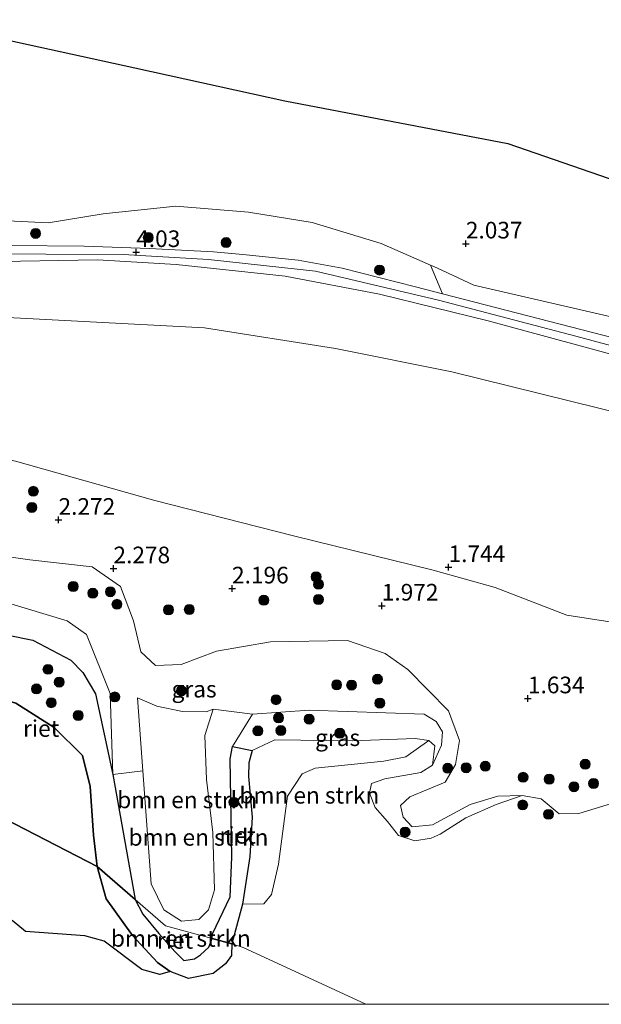
# Model space of a CAD drawing. Units: metres. Extents: x 129990 to 140008, y 424998 to 428931.
# Drawn here: x 130418 to 130505, y 425000 to 425148 of the extents above; entities that cross this region are included whole.
import ezdxf
from ezdxf.enums import TextEntityAlignment as Align

# ---------------------------------------------------------------- set-up
doc = ezdxf.new("R2010")
doc.units = ezdxf.units.M
doc.layers.get('0').update_dxf_attribs({"lineweight": 25})
for name, color, linetype, lineweight in [('B-ME-GR-BOMENSTRUIKEN-GV-B6', 93, 'Continuous', 18), ('B-ME-GR-BOOM-S-B1', 93, 'Continuous', 18), ('B-ME-GW-KRUINLIJN-L-B1', 93, 'Continuous', 18), ('B-ME-GW-TEENLIJN-L-B1', 93, 'Continuous', 18), ('B-ME-IE-GRASLAND-GV-B6', 93, 'Continuous', 18), ('B-ME-IE-HULPGEOMETRIE-L-B1', 53, 'Continuous', 18), ('B-ME-OG-WATER-GV-B6', 153, 'Continuous', 18)]:
    doc.layers.add(name, color=color, linetype=linetype, lineweight=lineweight)
for name, color, linetype in [('B-ME-GW-HOOGTEPUNT-S-B1', 10, 'Continuous'), ('B-ME-IE-RIET-GV-B6', 10, 'Continuous'), ('B-ME-OG-BREUK-L-B1', 10, 'Continuous')]:
    doc.layers.add(name, color=color, linetype=linetype)
doc.styles.add('NLCS-ISO', font='NLCS-ISO.TTF')

# ---------------------------------------------------------------- blocks, each defined once
blk = doc.blocks.new('hoogtepunt')
for p, q in [((-0.5, 0), (0.5, 0)), ((0, 0.5), (0, -0.5))]:
    blk.add_line(p, q)
blk = doc.blocks.new('boom')
h = blk.add_hatch(color=256)
edge = h.paths.add_edge_path()
edge.add_arc((0, 0), 0.75, 0, 360)
blk.add_circle((0, 0), 0.75)

msp = doc.modelspace()

# ---------------------------------------------------------------- linework, layer by layer
at = {"layer": 'B-ME-GR-BOMENSTRUIKEN-GV-B6'}
for points in [[(130508.121, 425102.943, 2.862), (130486.005, 425108.037, 2.862), (130480.548, 425110.584, 2.892), (130479.494, 425111.045, 2.873), (130472.055, 425114.298, 2.74), (130461.687, 425117.447, 2.61), (130452.12, 425119.022, 2.61), (130441.244, 425119.907, 2.707), (130430.318, 425118.752, 2.707), (130422.056, 425117.383, 2.707), (130406.862, 425118.153, 2.707), (130405.012, 425119.62, 2.728), (130405.201, 425122.751, 2.761), (130407.227, 425137.298, 2.471), (130409.079, 425147.915, 1.79), (130411.391, 425161.605, 1.433)], [(130591.275, 425079.181, 2.759), (130589.421, 425076.639, 4.034), (130559.745, 425086.026, 4.089), (130534.988, 425092.641, 4.047), (130510.231, 425099.257, 4.005), (130481.261, 425106.745, 4.001), (130479.494, 425111.045, 2.873), (130480.548, 425110.584, 2.892), (130486.005, 425108.037, 2.862), (130508.121, 425102.943, 2.862), (130531.012, 425096.72, 2.782), (130550.962, 425091.985, 2.702), (130565.488, 425087.467, 2.694), (130584.167, 425081.593, 2.694), (130591.275, 425079.181, 2.759)], [(130446.825, 425044.343, 1.652), (130445.596, 425040.382, 1.479), (130445.849, 425033.774, 1.37), (130446.788, 425025.814, 1.366), (130447.034, 425017.208, 1.362), (130446.132, 425014.173, 1.45), (130444.69, 425012.725, 1.446), (130442.092, 425012.502, 1.391), (130439.431, 425014.203, 1.37), (130437.515, 425018.083, 1.404), (130436.245, 425035.057, 1.513), (130435.464, 425046.023, 1.761), (130438.38, 425044.805, 1.765), (130442.25, 425043.975, 1.757), (130445.768, 425043.935, 1.66), (130446.825, 425044.343, 1.652)], [(130452.727, 425043.583, 0.983), (130449.763, 425038.719, 0.949), (130449.399, 425036.881, 0.944), (130449.648, 425022.111, 0.887), (130449.37, 425016.141, 0.854), (130446.748, 425010.573, 0.809), (130446.705, 425009.908, 0.752), (130439.694, 425011.796, 0.752), (130435.123, 425015.76, 0.752), (130431.759, 425034.53, 0.854), (130436.245, 425035.057, 1.513), (130437.515, 425018.083, 1.404), (130439.431, 425014.203, 1.37), (130442.092, 425012.502, 1.391), (130444.69, 425012.725, 1.446), (130446.132, 425014.173, 1.45), (130447.034, 425017.208, 1.362), (130446.788, 425025.814, 1.366), (130445.849, 425033.774, 1.37), (130445.596, 425040.382, 1.479), (130446.825, 425044.343, 1.652), (130452.727, 425043.583, 0.983)], [(130479.244, 425039.624, 0.752), (130475.765, 425037.184, 0.752), (130472.474, 425036.532, 0.752), (130462.177, 425035.455, 0.752), (130460.181, 425034.607, 0.752), (130458.003, 425031.277, 0.752), (130457.534, 425027.893, 0.752), (130456.641, 425021.03, 0.752), (130455.608, 425016.515, 0.752), (130454.434, 425015.114, 0.752), (130451.235, 425015.036, 0.752), (130452.34, 425022.207, 0.752), (130452.703, 425028.1, 0.752), (130452.139, 425034.226, 0.752), (130452.172, 425036.284, 0.752), (130452.676, 425038.132, 0.752), (130456.093, 425039.721, 0.752), (130467.808, 425039.604, 0.752), (130477.158, 425039.932, 0.752), (130479.244, 425039.624, 0.752)], [(130446.705, 425009.908, 0.752), (130446.176, 425008.572, 0.752), (130444.938, 425007.451, 0.752), (130444.022, 425006.827, 0.752), (130442.449, 425006.594, 0.752), (130441.081, 425007.929, 0.752), (130438.661, 425010.658, 0.752), (130436.255, 425013.532, 0.752), (130435.123, 425015.76, 0.752), (130439.694, 425011.796, 0.752), (130446.705, 425009.908, 0.752)]]:
    msp.add_polyline3d(points, dxfattribs=at)
at = {"layer": 'B-ME-GW-KRUINLIJN-L-B1'}
for points in [[(130412.674, 425197.297, 2.665), (130407.824, 425162.272, 2.765), (130403.083, 425131.599, 3.354), (130401.587, 425121.803, 3.602), (130401.267, 425115.65, 3.892), (130402.624, 425114.353, 3.917), (130405.286, 425114.095, 3.917), (130427.474, 425113.879, 3.98), (130437.278, 425113.531, 4.022), (130446.906, 425113.066, 4.022), (130451.279, 425112.628, 4.034), (130459.593, 425111.794, 4.056), (130466.214, 425110.609, 4.005), (130477.236, 425107.785, 4.001), (130481.261, 425106.745, 4.001), (130510.231, 425099.257, 4.005), (130534.988, 425092.641, 4.047), (130559.745, 425086.026, 4.089), (130589.421, 425076.639, 4.034), (130602.265, 425072.576, 4.01), (130625.504, 425065.264, 4.01)], [(130673.892, 425048.436, 3.959), (130642.19, 425058.409, 3.989), (130608.924, 425069.036, 4.026), (130570.898, 425081.031, 4.056), (130534.657, 425091.394, 4.207), (130501.335, 425100.385, 4.047), (130480.668, 425105.796, 3.989), (130462.232, 425110.131, 4.064), (130446.152, 425111.874, 3.976), (130433.334, 425112.643, 4.005), (130410.015, 425112.74, 3.93), (130399.518, 425112.766, 4.133)], [(130677.0674, 425045.3904, 3.8802), (130655.225, 425052.441, 3.886), (130629.063, 425060.886, 3.892), (130606.158, 425068.092, 3.92), (130583.253, 425075.299, 3.947), (130555.013, 425084.121, 3.942), (130534.181, 425090.153, 4.094), (130511.167, 425096.415, 4.071), (130488.154, 425102.677, 4.047), (130471.839, 425106.67, 4.005), (130457.632, 425109.388, 3.989), (130441.256, 425111.146, 3.989), (130429.46, 425111.85, 4.123), (130412.055, 425111.555, 4.035), (130399.61, 425110.971, 3.802)], [(130401.01, 425069.391, 2.344), (130419.318, 425066.755, 2.412), (130428.675, 425065.714, 2.412), (130432.903, 425062.775, 2.412), (130434.874, 425057.622, 2.37), (130435.975, 425052.933, 2.282), (130438.185, 425050.882, 2.219), (130442.051, 425051.05, 2.202), (130447.324, 425053.066, 2.236), (130455.464, 425054.474, 2.156), (130467.003, 425054.667, 2.101), (130472.678, 425052.715, 1.673), (130476.059, 425050.314, 1.611), (130482.204, 425044.089, 1.464), (130483.847, 425039.613, 1.149), (130483.24, 425036.042, 1.149), (130481.684, 425033.389, 1.013), (130476.376, 425031.187, 1.064), (130474.978, 425029.879, 1.081), (130475.353, 425028.099, 1.087), (130476.713, 425026.641, 1.098), (130479.79, 425026.975, 1.109), (130485.443, 425029.999, 1.098), (130489.607, 425031.269, 1.058), (130493.249, 425031.354, 0.752)], [(130446.825, 425044.343, 1.652), (130445.596, 425040.382, 1.479), (130445.849, 425033.774, 1.37), (130446.788, 425025.814, 1.366), (130447.034, 425017.208, 1.362), (130446.132, 425014.173, 1.45), (130444.69, 425012.725, 1.446), (130442.092, 425012.502, 1.391), (130439.431, 425014.203, 1.37), (130437.515, 425018.083, 1.404), (130436.245, 425035.057, 1.513), (130435.464, 425046.023, 1.761)]]:
    msp.add_polyline3d(points, dxfattribs=at)
at = {"layer": 'B-ME-GW-TEENLIJN-L-B1'}
for points in [[(130508.121, 425102.943, 2.862), (130486.005, 425108.037, 2.862), (130480.548, 425110.584, 2.892), (130479.494, 425111.045, 2.873), (130472.055, 425114.298, 2.74), (130461.687, 425117.447, 2.61), (130452.12, 425119.022, 2.61), (130441.244, 425119.907, 2.707), (130430.318, 425118.752, 2.707), (130422.056, 425117.383, 2.707), (130406.862, 425118.153, 2.707), (130405.012, 425119.62, 2.728), (130405.201, 425122.751, 2.761), (130407.227, 425137.298, 2.471), (130409.079, 425147.915, 1.79), (130411.391, 425161.605, 1.433), (130413.656, 425176.319, 1.587), (130414.368, 425182.625, 1.528), (130415.104, 425190.135, 1.681), (130414.678, 425193.639, 1.91), (130412.674, 425197.297, 2.665)], [(130678.622, 425039.798, 2.917), (130663.242, 425043.925, 2.728), (130628.124, 425054.102, 2.517), (130600.37, 425063.361, 2.517), (130582.56, 425069.273, 2.517), (130563.126, 425074.119, 2.452), (130543.692, 425078.965, 2.387), (130513.666, 425087.359, 2.345), (130482.709, 425095.001, 2.345), (130465.228, 425098.547, 2.37), (130445.517, 425101.625, 2.37), (130408.297, 425103.597, 2.37), (130399.589, 425104.211, 2.795)], [(130394.692, 425063.811, 1.539), (130399.238, 425062.855, 1.547), (130415.448, 425060.452, 1.349), (130424.898, 425057.596, 1.462), (130427.798, 425055.569, 1.451), (130431.372, 425046.711, 1.214), (130431.759, 425034.53, 0.854), (130435.123, 425015.76, 0.752)], [(130435.464, 425046.023, 1.761), (130438.38, 425044.805, 1.765), (130442.25, 425043.975, 1.757), (130445.768, 425043.935, 1.66), (130446.825, 425044.343, 1.652)], [(130446.705, 425009.908, 0.752), (130446.748, 425010.573, 0.809), (130449.37, 425016.141, 0.854), (130449.648, 425022.111, 0.887), (130449.399, 425036.881, 0.944), (130449.763, 425038.719, 0.949), (130452.727, 425043.583, 0.983), (130461.25, 425044.187, 0.865), (130478.555, 425043.568, 0.876), (130480.351, 425042.495, 1.04), (130481.309, 425040.954, 0.882), (130481.157, 425038.93, 0.848), (130479.802, 425035.923, 0.752)], [(130435.123, 425015.76, 0.752), (130436.255, 425013.532, 0.752), (130438.661, 425010.658, 0.752), (130441.081, 425007.929, 0.752), (130442.449, 425006.594, 0.752), (130444.022, 425006.827, 0.752), (130444.938, 425007.451, 0.752), (130446.176, 425008.572, 0.752), (130446.705, 425009.908, 0.752)]]:
    msp.add_polyline3d(points, dxfattribs=at)
at = {"layer": 'B-ME-IE-GRASLAND-GV-B6'}
for points in [[(130406.862, 425118.153, 2.707), (130422.056, 425117.383, 2.707), (130430.318, 425118.752, 2.707), (130441.244, 425119.907, 2.707), (130452.12, 425119.022, 2.61), (130461.687, 425117.447, 2.61), (130472.055, 425114.298, 2.74), (130479.494, 425111.045, 2.873), (130481.261, 425106.745, 4.001), (130477.236, 425107.785, 4.001), (130466.214, 425110.609, 4.005), (130459.593, 425111.794, 4.056), (130451.279, 425112.628, 4.034), (130446.906, 425113.066, 4.022), (130437.278, 425113.531, 4.022), (130427.474, 425113.879, 3.98), (130405.286, 425114.095, 3.917)], [(130399.451, 425114.079, 3.9), (130402.624, 425114.353, 3.917), (130405.286, 425114.095, 3.917), (130427.474, 425113.879, 3.98), (130437.278, 425113.531, 4.022), (130446.906, 425113.066, 4.022), (130451.279, 425112.628, 4.034), (130459.593, 425111.794, 4.056), (130466.214, 425110.609, 4.005), (130477.236, 425107.785, 4.001), (130481.261, 425106.745, 4.001), (130510.231, 425099.257, 4.005), (130534.988, 425092.641, 4.047), (130559.745, 425086.026, 4.089), (130589.421, 425076.639, 4.034), (130602.265, 425072.576, 4.01), (130625.504, 425065.264, 4.01)], [(130629.063, 425060.886, 3.892), (130606.158, 425068.092, 3.92), (130583.253, 425075.299, 3.947), (130555.013, 425084.121, 3.942), (130534.181, 425090.153, 4.094), (130511.167, 425096.415, 4.071), (130488.154, 425102.677, 4.047), (130471.839, 425106.67, 4.005), (130457.632, 425109.388, 3.989), (130441.256, 425111.146, 3.989), (130429.46, 425111.85, 4.123), (130412.055, 425111.555, 4.035), (130399.61, 425110.971, 3.802), (130399.451, 425114.079, 3.9)], [(130628.124, 425054.102, 2.517), (130600.37, 425063.361, 2.517), (130582.56, 425069.273, 2.517), (130563.126, 425074.119, 2.452), (130543.692, 425078.965, 2.387), (130513.666, 425087.359, 2.345), (130482.709, 425095.001, 2.345), (130465.228, 425098.547, 2.37), (130445.517, 425101.625, 2.37), (130408.297, 425103.597, 2.37), (130399.589, 425104.211, 2.795), (130399.61, 425110.971, 3.802), (130412.055, 425111.555, 4.035), (130429.46, 425111.85, 4.123), (130441.256, 425111.146, 3.989), (130457.632, 425109.388, 3.989), (130471.839, 425106.67, 4.005), (130488.154, 425102.677, 4.047), (130511.167, 425096.415, 4.071), (130534.181, 425090.153, 4.094), (130555.013, 425084.121, 3.942), (130583.253, 425075.299, 3.947), (130606.158, 425068.092, 3.92), (130629.063, 425060.886, 3.892)], [(130507.096, 425057.344, 1.714), (130499.945, 425058.445, 1.691), (130489.182, 425062.643, 1.719), (130479.879, 425065.206, 1.753), (130458.92, 425070.375, 1.991), (130438.064, 425075.698, 2.078), (130417.127, 425081.59, 2.228), (130397.493, 425085.858, 2.124), (130398.41, 425093.89, 2.111), (130398.707, 425096.489, 2.394), (130399.589, 425104.211, 2.795), (130408.297, 425103.597, 2.37), (130445.517, 425101.625, 2.37), (130465.228, 425098.547, 2.37), (130482.709, 425095.001, 2.345), (130513.666, 425087.359, 2.345)], [(130417.127, 425081.59, 2.228), (130438.064, 425075.698, 2.078), (130458.92, 425070.375, 1.991), (130479.879, 425065.206, 1.753), (130489.182, 425062.643, 1.719), (130499.945, 425058.445, 1.691), (130507.096, 425057.344, 1.714)], [(130506.669, 425030.178, 0.752), (130501.752, 425028.682, 0.752), (130498.809, 425028.62, 0.752), (130496.094, 425030.858, 0.752), (130493.249, 425031.354, 0.752), (130489.607, 425031.269, 1.058), (130485.443, 425029.999, 1.098), (130479.79, 425026.975, 1.109), (130476.713, 425026.641, 1.098), (130475.353, 425028.099, 1.087), (130474.978, 425029.879, 1.081), (130476.376, 425031.187, 1.064), (130481.684, 425033.389, 1.013), (130483.24, 425036.042, 1.149), (130483.847, 425039.613, 1.149), (130482.204, 425044.089, 1.464), (130476.059, 425050.314, 1.611), (130472.678, 425052.715, 1.673), (130467.003, 425054.667, 2.101), (130455.464, 425054.474, 2.156), (130447.324, 425053.066, 2.236), (130442.051, 425051.05, 2.202), (130438.185, 425050.882, 2.219), (130435.975, 425052.933, 2.282), (130434.874, 425057.622, 2.37), (130432.903, 425062.775, 2.412), (130428.675, 425065.714, 2.412), (130419.318, 425066.755, 2.412), (130401.01, 425069.391, 2.344)], [(130401.01, 425069.391, 2.344), (130419.318, 425066.755, 2.412), (130428.675, 425065.714, 2.412), (130432.903, 425062.775, 2.412), (130434.874, 425057.622, 2.37), (130435.975, 425052.933, 2.282), (130438.185, 425050.882, 2.219), (130442.051, 425051.05, 2.202), (130447.324, 425053.066, 2.236), (130455.464, 425054.474, 2.156), (130467.003, 425054.667, 2.101), (130472.678, 425052.715, 1.673), (130476.059, 425050.314, 1.611), (130482.204, 425044.089, 1.464), (130483.847, 425039.613, 1.149), (130483.24, 425036.042, 1.149), (130481.684, 425033.389, 1.013), (130476.376, 425031.187, 1.064), (130474.978, 425029.879, 1.081), (130475.353, 425028.099, 1.087), (130476.713, 425026.641, 1.098), (130479.79, 425026.975, 1.109), (130485.443, 425029.999, 1.098), (130489.607, 425031.269, 1.058), (130493.249, 425031.354, 0.752)], [(130431.759, 425034.53, 0.854), (130429.183, 425046.648, 1.277), (130427.251, 425049.87, 1.277), (130425.44, 425051.686, 1.277), (130419.756, 425054.705, 1.277), (130408.604, 425056.936, 1.277), (130393.857, 425058.662, 1.277), (130394.692, 425063.811, 1.539), (130399.238, 425062.855, 1.547), (130415.448, 425060.452, 1.349), (130424.898, 425057.596, 1.462), (130427.798, 425055.569, 1.451), (130431.372, 425046.711, 1.214), (130431.759, 425034.53, 0.854)], [(130493.249, 425031.354, 0.752), (130489.361, 425030.007, 0.752), (130484.805, 425028.031, 0.752), (130480.945, 425025.552, 0.752), (130479.575, 425024.974, 0.752), (130477.139, 425024.537, 0.752), (130474.656, 425025.345, 0.752), (130473.005, 425027.447, 0.752), (130471.186, 425029.561, 0.752), (130470.33, 425031.717, 0.752), (130470.608, 425033.165, 0.752), (130472.639, 425033.861, 0.752), (130478.023, 425034.814, 0.752), (130479.802, 425035.923, 0.752), (130481.157, 425038.93, 0.848), (130481.309, 425040.954, 0.882), (130480.351, 425042.495, 1.04), (130478.555, 425043.568, 0.876), (130461.25, 425044.187, 0.865), (130452.727, 425043.583, 0.983), (130446.825, 425044.343, 1.652), (130445.768, 425043.935, 1.66), (130442.25, 425043.975, 1.757), (130438.38, 425044.805, 1.765), (130435.464, 425046.023, 1.761), (130436.245, 425035.057, 1.513), (130431.759, 425034.53, 0.854), (130431.372, 425046.711, 1.214), (130427.798, 425055.569, 1.451), (130424.898, 425057.596, 1.462), (130415.448, 425060.452, 1.349)], [(130479.802, 425035.923, 0.752), (130480.114, 425038.811, 0.752), (130479.244, 425039.624, 0.752), (130477.158, 425039.932, 0.752), (130467.808, 425039.604, 0.752), (130456.093, 425039.721, 0.752), (130452.676, 425038.132, 0.752), (130449.763, 425038.719, 0.949), (130452.727, 425043.583, 0.983), (130461.25, 425044.187, 0.865), (130478.555, 425043.568, 0.876), (130480.351, 425042.495, 1.04), (130481.309, 425040.954, 0.882), (130481.157, 425038.93, 0.848), (130479.802, 425035.923, 0.752)]]:
    msp.add_polyline3d(points, dxfattribs=at)
at = {"layer": 'B-ME-IE-HULPGEOMETRIE-L-B1'}
msp.add_polyline3d([(130469.7829, 425000, 0.752), (130451.35, 425008.53, 0.752), (130449.627, 425009.081, 0.752), (130446.705, 425009.908, 0.752), (130439.694, 425011.796, 0.752), (130435.123, 425015.76, 0.752), (130429.418, 425020.706, 0.752), (130395.32, 425038.277, 0.752), (130391.32, 425040.339, 0.752)], dxfattribs=at)
at = {"layer": 'B-ME-IE-RIET-GV-B6'}
for points in [[(130431.759, 425034.53, 0.854), (130435.123, 425015.76, 0.752), (130429.418, 425020.706, 0.752), (130428.882, 425025.397, 0.752), (130428.381, 425032.71, 0.752), (130427.212, 425037.382, 0.752), (130422.971, 425041.606, 0.752), (130417.198, 425045.266, 0.752), (130407.575, 425048.066, 0.752), (130392.5, 425050.011, 0.751), (130393.857, 425058.662, 1.277), (130408.604, 425056.936, 1.277), (130419.756, 425054.705, 1.277), (130425.44, 425051.686, 1.277), (130427.251, 425049.87, 1.277), (130429.183, 425046.648, 1.277), (130431.759, 425034.53, 0.854)], [(130429.418, 425020.706, 0.752), (130395.32, 425038.277, 0.752), (130396.597, 425039.997, 0.752), (130395.833, 425044.593, 0.752), (130392.5, 425050.011, 0.751), (130407.575, 425048.066, 0.752), (130417.198, 425045.266, 0.752), (130422.971, 425041.606, 0.752), (130427.212, 425037.382, 0.752), (130428.381, 425032.71, 0.752), (130428.882, 425025.397, 0.752), (130429.418, 425020.706, 0.752)], [(130452.676, 425038.132, 0.752), (130452.172, 425036.284, 0.752), (130452.139, 425034.226, 0.752), (130452.703, 425028.1, 0.752), (130452.34, 425022.207, 0.752), (130451.235, 425015.036, 0.752), (130449.627, 425009.081, 0.752), (130446.705, 425009.908, 0.752), (130446.748, 425010.573, 0.809), (130449.37, 425016.141, 0.854), (130449.648, 425022.111, 0.887), (130449.399, 425036.881, 0.944), (130449.763, 425038.719, 0.949), (130452.676, 425038.132, 0.752)], [(130395.32, 425038.277, 0.752), (130429.418, 425020.706, 0.752), (130430.776, 425015.835, 0.752), (130434.735, 425010.314, 0.752), (130438.49, 425006.289, 0.752), (130440.367, 425004.943, 0.752), (130438.827, 425004.47, 0.752), (130436.141, 425005.234, 0.752), (130430.468, 425009.504, 0.752), (130427.574, 425010.265, 0.752), (130418.634, 425010.92, 0.752), (130416.665, 425012.567, 0.752)], [(130435.123, 425015.76, 0.752), (130436.255, 425013.532, 0.752), (130438.661, 425010.658, 0.752), (130441.081, 425007.929, 0.752), (130442.449, 425006.594, 0.752), (130444.022, 425006.827, 0.752), (130444.938, 425007.451, 0.752), (130446.176, 425008.572, 0.752), (130446.705, 425009.908, 0.752), (130449.627, 425009.081, 0.752), (130449.586, 425007.326, 0.752), (130448.663, 425006.065, 0.752), (130446.828, 425004.617, 0.752), (130443.13, 425003.895, 0.752), (130440.367, 425004.943, 0.752), (130438.49, 425006.289, 0.752), (130434.735, 425010.314, 0.752), (130430.776, 425015.835, 0.752), (130429.418, 425020.706, 0.752), (130435.123, 425015.76, 0.752)]]:
    msp.add_polyline3d(points, dxfattribs=at)
at = {"layer": 'B-ME-OG-BREUK-L-B1'}
msp.add_polyline3d([(130412.569, 425145.61, 1.597), (130435.086, 425140.68, 1.566), (130457.604, 425135.75, 1.534), (130491.106, 425129.299, 1.53), (130507.636, 425123.622, 1.442), (130539.741, 425115.399, 1.442), (130558.883, 425110.747, 1.551), (130590.014, 425103.589, 1.488), (130602.541, 425101.703, 1.492)], dxfattribs=at)
at = {"layer": 'B-ME-OG-WATER-GV-B6'}
for points in [[(130612.6878, 425000, 0.752), (130469.7829, 425000, 0.752), (130451.35, 425008.53, 0.752), (130449.627, 425009.081, 0.752), (130451.235, 425015.036, 0.752), (130454.434, 425015.114, 0.752), (130455.608, 425016.515, 0.752), (130456.641, 425021.03, 0.752), (130457.534, 425027.893, 0.752), (130458.003, 425031.277, 0.752), (130460.181, 425034.607, 0.752), (130462.177, 425035.455, 0.752), (130472.474, 425036.532, 0.752), (130475.765, 425037.184, 0.752), (130479.244, 425039.624, 0.752), (130480.114, 425038.811, 0.752), (130479.802, 425035.923, 0.752), (130478.023, 425034.814, 0.752), (130472.639, 425033.861, 0.752), (130470.608, 425033.165, 0.752), (130470.33, 425031.717, 0.752), (130471.186, 425029.561, 0.752), (130473.005, 425027.447, 0.752), (130474.656, 425025.345, 0.752), (130477.139, 425024.537, 0.752), (130479.575, 425024.974, 0.752), (130480.945, 425025.552, 0.752), (130484.805, 425028.031, 0.752), (130489.361, 425030.007, 0.752), (130493.249, 425031.354, 0.752), (130496.094, 425030.858, 0.752), (130498.809, 425028.62, 0.752), (130501.752, 425028.682, 0.752), (130506.669, 425030.178, 0.752)], [(130416.665, 425012.567, 0.752), (130418.634, 425010.92, 0.752), (130427.574, 425010.265, 0.752), (130430.468, 425009.504, 0.752), (130436.141, 425005.234, 0.752), (130438.827, 425004.47, 0.752), (130440.367, 425004.943, 0.752), (130443.13, 425003.895, 0.752), (130446.828, 425004.617, 0.752), (130448.663, 425006.065, 0.752), (130449.586, 425007.326, 0.752), (130449.627, 425009.081, 0.752), (130451.35, 425008.53, 0.752), (130469.7829, 425000, 0.752), (130353.2607, 425000, 0.752)]]:
    msp.add_polyline3d(points, dxfattribs=at)

# ---------------------------------------------------------------- block references
at = {"layer": 'B-ME-GR-BOOM-S-B1', "rotation": 90}
for p in [(130420.169, 425115.81, 2.952), (130437.088, 425115.196, 3.559), (130448.772, 425114.435, 3.4), (130471.829, 425110.307, 3.394), (130419.822, 425077.069, 2.434), (130419.605, 425074.644, 2.221), (130462.3, 425064.222, 2.001), (130462.666, 425063.093, 2.014), (130425.815, 425062.766, 1.851), (130428.746, 425061.757, 1.851), (130431.393, 425061.978, 1.914), (130432.381, 425060.096, 1.876), (130454.45, 425060.704, 2.076), (130462.649, 425060.815, 2.014), (130440.125, 425059.265, 2.088), (130443.248, 425059.313, 2.064), (130422.016, 425050.323, 0.752), (130423.71, 425048.408, 0.752), (130471.511, 425048.838, 1.702), (130420.29, 425047.381, 0.752), (130442.066, 425047.099, 1.652), (130465.386, 425047.994, 1.627), (130467.631, 425047.956, 1.602), (130422.515, 425045.314, 0.752), (130432.053, 425046.172, 1.277), (130456.282, 425045.761, 1.427), (130471.872, 425045.254, 1.652), (130426.566, 425043.388, 0.752), (130456.656, 425043.035, 1.302), (130461.246, 425042.843, 1.302), (130453.559, 425041.075, 1.302), (130457.008, 425041.121, 1.302), (130465.861, 425040.727, 1.277), (130482.065, 425035.467, 0.827), (130484.827, 425035.532, 0.827), (130487.711, 425035.769, 0.827), (130502.723, 425036.065, 1.309), (130493.388, 425034.105, 1.309), (130497.318, 425033.821, 1.309), (130501.033, 425032.685, 1.309), (130503.974, 425033.171, 1.309), (130449.945, 425030.351, 0.752), (130493.33, 425029.944, 0.752), (130497.206, 425028.541, 0.752), (130475.663, 425025.869, 0.852)]:
    msp.add_blockref('boom', p, dxfattribs=at)
at = {"layer": 'B-ME-GW-HOOGTEPUNT-S-B1', "rotation": 90}
for p in [(130484.792, 425114.273, 2.037), (130484.792, 425114.273, 2.037), (130435.274, 425112.986, 4.03), (130435.274, 425112.986, 4.03), (130423.605, 425072.761, 2.272), (130423.605, 425072.761, 2.272), (130431.855, 425065.477, 2.278), (130431.855, 425065.477, 2.278), (130482.194, 425065.652, 1.744), (130482.194, 425065.652, 1.744), (130449.665, 425062.447, 2.196), (130449.665, 425062.447, 2.196), (130472.16, 425059.878, 1.972), (130472.16, 425059.878, 1.972), (130494.117, 425045.944, 1.634), (130494.117, 425045.944, 1.634)]:
    msp.add_blockref('hoogtepunt', p, dxfattribs=at)

# ---------------------------------------------------------------- texts
at = {"layer": 'B-ME-GR-BOMENSTRUIKEN-GV-B6', "ltscale": 0.2, "style": 'NLCS-ISO'}
for p in [(130461.2814, 425031.4049), (130442.9302, 425030.7091), (130444.63, 425025.084), (130441.9826, 425009.9032)]:
    msp.add_text('bmn en strkn', height=2.5, dxfattribs=at).set_placement(p, align=Align.MIDDLE_CENTER)
at = {"layer": 'B-ME-GW-HOOGTEPUNT-S-B1', "ltscale": 0.2, "style": 'NLCS-ISO'}
for s, p in [('2.037', (130484.792, 425114.273, 2.037)), ('2.037', (130484.792, 425114.273, 2.037)), ('4.03', (130435.274, 425112.986, 4.03)), ('4.03', (130435.274, 425112.986, 4.03)), ('2.272', (130423.605, 425072.761, 2.272)), ('2.272', (130423.605, 425072.761, 2.272)), ('2.278', (130431.855, 425065.477, 2.278)), ('2.278', (130431.855, 425065.477, 2.278)), ('1.744', (130482.194, 425065.652, 1.744)), ('1.744', (130482.194, 425065.652, 1.744)), ('2.196', (130449.665, 425062.447, 2.196)), ('2.196', (130449.665, 425062.447, 2.196)), ('1.972', (130472.16, 425059.878, 1.972)), ('1.972', (130472.16, 425059.878, 1.972)), ('1.634', (130494.117, 425045.944, 1.634)), ('1.634', (130494.117, 425045.944, 1.634))]:
    msp.add_text(s, height=2.5, dxfattribs=at).set_placement(p, align=Align.BOTTOM_LEFT)
at = {"layer": 'B-ME-IE-GRASLAND-GV-B6', "ltscale": 0.2, "style": 'NLCS-ISO'}
for p in [(130443.9705, 425047.3465), (130465.536, 425040.055)]:
    msp.add_text('gras', height=2.5, dxfattribs=at).set_placement(p, align=Align.MIDDLE_CENTER)
at = {"layer": 'B-ME-IE-RIET-GV-B6', "ltscale": 0.2, "style": 'NLCS-ISO'}
for p in [(130420.9923, 425041.4395), (130450.5144, 425025.3951), (130441.1076, 425009.6031)]:
    msp.add_text('riet', height=2.5, dxfattribs=at).set_placement(p, align=Align.MIDDLE_CENTER)

doc.saveas('drawing.dxf')
